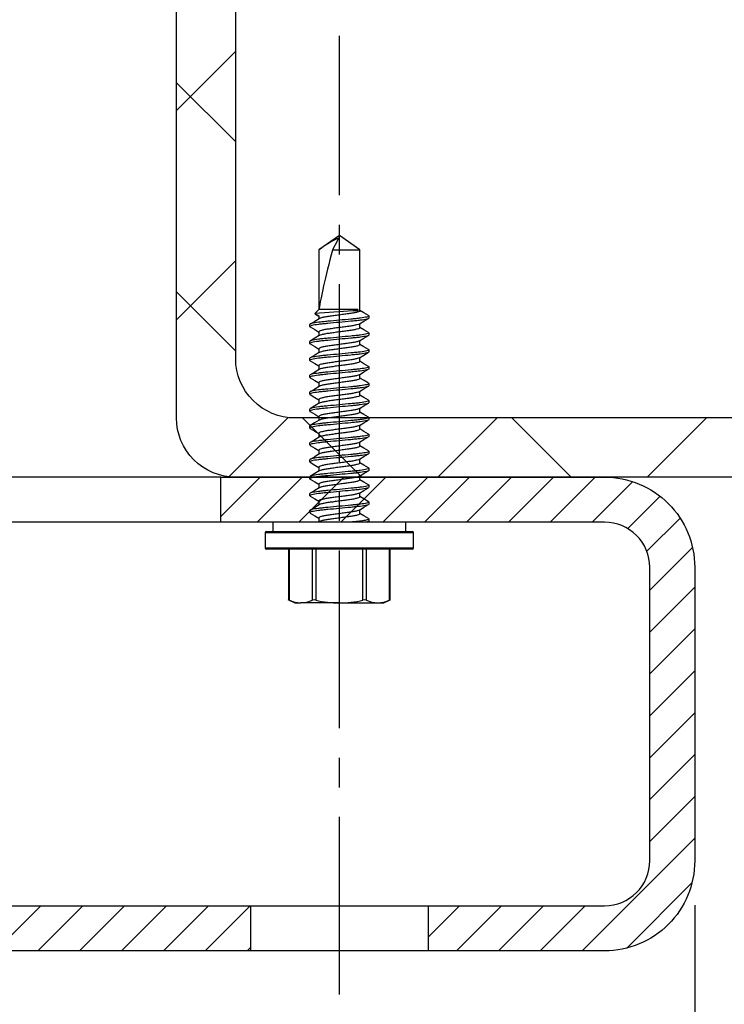
# Model space of a CAD drawing. Units: inches. Extents: x 979 to 1609, y 118 to 188.
# Drawn here: x 1151 to 1154, y 134 to 139 of the extents above; entities that cross this region are included whole.
import ezdxf

# ---------------------------------------------------------------- set-up
doc = ezdxf.new("R2010")
doc.units = ezdxf.units.IN
doc.header["$MEASUREMENT"] = 0
doc.linetypes.add('CENTER2', pattern=[1.125, 0.75, -0.125, 0.125, -0.125])
doc.layers.get('Defpoints').update_dxf_attribs({"color": 32})
for name, color, linetype in [('Fasteners', 5, 'Continuous'), ('H-Dims', 2, 'Continuous'), ('H-Sub-Framing', 4, 'Continuous'), ('panels', 6, 'Continuous')]:
    doc.layers.add(name, color=color, linetype=linetype)
doc.styles.add('Arch-4', font='stylu.ttf', dxfattribs={"width": 0.9, "height": 0.25})
doc.dimstyles.new('Arch-4', dxfattribs={"dimscale": 0, "dimtxt": 0.375, "dimasz": 0.375, "dimexe": 0.1875, "dimexo": 0.1875, "dimgap": 0.1875, "dimtad": 1, "dimdec": 4, "dimzin": 3, "dimdsep": 46, "dimlunit": 4, "dimtxsty": 'Arch-4', "dimcen": 0, "dimdle": 0.666667, "dimazin": 0, "dimtfac": 1, "dimtdec": 4, "dimtmove": 1, "dimatfit": 3, "dimfxl": 0, "dimtvp": 1, "dimfrac": 2, "dimtolj": 1, "dimtzin": 0, "dimlwd": -1, "dimlwe": -1, "dimarcsym": 0})

# ---------------------------------------------------------------- blocks, each defined once
blk = doc.blocks.new('SCREW1')
at = {"layer": 'Fasteners'}
for p, q in [((0, 1.551), (-0.0867, 1.4903)), ((0.0867, 1.4903), (0, 1.551)), ((-0.0867, 1.4903), (-0.0867, 1.2385)), ((-0.0867, 1.4903), (-0.0854, 1.4903)), ((-0.0854, 1.2432), (-0.0854, 1.4903)), ((-0.0291, 1.4903), (0.0867, 1.4903)), ((0.0867, 1.2293), (0.0867, 1.4903)), ((0.0867, 1.4479), (0.0867, 1.4651)), ((0.0867, 1.3765), (0.0867, 1.3936)), ((0.0867, 1.305), (0.0867, 1.3222)), ((0.0867, 1.2336), (0.0867, 1.2508)), ((-0.0867, 1.2385), (-0.1036, 1.2217)), ((-0.1036, 1.2217), (-0.0867, 1.2119)), ((-0.1011, 1.2196), (-0.0867, 1.2109)), ((0.0776, 1.2385), (-0.0867, 1.2385)), ((-0.0867, 1.2119), (-0.0867, 1.1991)), ((0.0776, 1.234), (0.0578, 1.234)), ((0.0776, 1.2385), (0.0776, 1.234)), ((0.125, 1.2115), (0.125, 1.2026)), ((-0.125, 1.1669), (-0.125, 1.1758)), ((0.0867, 1.1622), (0.0867, 1.1794)), ((-0.0867, 1.1448), (-0.0867, 1.1276)), ((0.125, 1.1401), (0.125, 1.1312)), ((-0.125, 1.0955), (-0.125, 1.1044)), ((0.0867, 1.0908), (0.0867, 1.1079)), ((-0.0867, 1.0734), (-0.0867, 1.0562)), ((0.125, 1.0687), (0.125, 1.0598)), ((-0.125, 1.024), (-0.125, 1.0329)), ((-0.0867, 1.0019), (-0.0867, 0.9848)), ((0.0867, 1.0193), (0.0867, 1.0365)), ((-0.125, 0.9526), (-0.125, 0.9615)), ((0.0867, 0.9479), (0.0867, 0.9651)), ((0.125, 0.9972), (0.125, 0.9883)), ((-0.0867, 0.9305), (-0.0867, 0.9133)), ((0.125, 0.9258), (0.125, 0.9169)), ((-0.125, 0.8812), (-0.125, 0.8901)), ((0.0867, 0.8765), (0.0867, 0.8936)), ((-0.0867, 0.8591), (-0.0867, 0.8419)), ((0.125, 0.8544), (0.125, 0.8455)), ((-0.125, 0.8097), (-0.125, 0.8186)), ((0.0867, 0.805), (0.0867, 0.8222)), ((-0.0867, 0.7876), (-0.0867, 0.7705)), ((0.0867, 0.7336), (0.0867, 0.7508)), ((0.125, 0.7829), (0.125, 0.774)), ((-0.125, 0.7383), (-0.125, 0.7472)), ((-0.0867, 0.7162), (-0.0867, 0.6991)), ((0.125, 0.7115), (0.125, 0.7026)), ((-0.125, 0.6669), (-0.125, 0.6758)), ((0.0867, 0.6622), (0.0867, 0.6793)), ((-0.0867, 0.6448), (-0.0867, 0.6276)), ((0.125, 0.6401), (0.125, 0.6312)), ((-0.125, 0.5955), (-0.125, 0.6044)), ((0.0867, 0.5907), (0.0867, 0.6079)), ((-0.0867, 0.5734), (-0.0867, 0.5562)), ((0.125, 0.5686), (0.125, 0.5597)), ((-0.125, 0.524), (-0.125, 0.5329)), ((-0.0867, 0.5019), (-0.0867, 0.4848)), ((0.0867, 0.5193), (0.0867, 0.5365)), ((-0.125, 0.4526), (-0.125, 0.4615)), ((0.0867, 0.4479), (0.0867, 0.4651)), ((0.125, 0.4972), (0.125, 0.4883)), ((-0.0867, 0.4305), (-0.0867, 0.4133)), ((0.125, 0.4258), (0.125, 0.4169)), ((-0.125, 0.3812), (-0.125, 0.3901)), ((0.0867, 0.3765), (0.0867, 0.3936)), ((-0.2812, 0.341), (-0.2812, 0.301)), ((0, 0.341), (-0.2812, 0.341)), ((-0.0846, 0.3432), (-0.0882, 0.3411)), ((-0.0867, 0.3591), (-0.0867, 0.3419)), ((0.2812, 0.341), (0, 0.341)), ((0.1184, 0.3408), (0.1233, 0.3437)), ((0.125, 0.3544), (0.125, 0.3455)), ((0.2812, 0.301), (0.2812, 0.341)), ((-0.3125, 0.296), (-0.3125, 0.2323)), ((0.3125, 0.296), (-0.3125, 0.296)), ((-0.3075, 0.301), (0.3075, 0.301)), ((0.3125, 0.2323), (0.3125, 0.296)), ((-0.3125, 0.2323), (0, 0.2323)), ((0, 0.2273), (-0.3075, 0.2273)), ((-0.2142, 0.2273), (-0.2142, 0.0124)), ((-0.2122, 0.2273), (-0.2122, 0.0116)), ((-0.1126, 0.0116), (-0.1126, 0.2273)), ((-0.0996, 0.2273), (-0.0996, 0.0116)), ((0, 0.2323), (0.3125, 0.2323)), ((0.3075, 0.2273), (0, 0.2273)), ((0.0996, 0.0116), (0.0996, 0.2273)), ((0.1126, 0.2273), (0.1126, 0.0116)), ((0.2122, 0.0116), (0.2122, 0.2273)), ((0.2142, 0.0124), (0.2142, 0.2273)), ((-0.2142, 0.0124), (-0.1875, 0)), ((-0.1875, 0), (-0.1624, 0)), ((0, 0), (-0.1624, 0)), ((0, 0), (0.1624, 0)), ((0.1624, 0), (0.1875, 0)), ((0.1875, 0), (0.2142, 0.0124))]:
    blk.add_line(p, q, dxfattribs=at)
at = {"layer": 'Fasteners', "flags": 128}
for points in [[(-0.003, 1.5403), (-0.008, 1.5307), (-0.0291, 1.4903)], [(-0.101, 1.2197), (-0.1024, 1.2201), (-0.1036, 1.2217)], [(0.0578, 1.234), (0.069, 1.2365), (0.0776, 1.2385)], [(0.1236, 1.2131), (0.1041, 1.2245), (0.0867, 1.2348)], [(-0.1237, 1.1653), (-0.1041, 1.1539), (-0.0867, 1.1436)], [(-0.0846, 1.2003), (-0.104, 1.1889), (-0.1236, 1.1774)], [(0.0847, 1.1781), (0.1041, 1.1896), (0.1237, 1.201)], [(-0.0847, 1.1288), (-0.1041, 1.1174), (-0.1237, 1.1059)], [(0.0847, 1.1067), (0.104, 1.1181), (0.1235, 1.1295)], [(0.1235, 1.1417), (0.1041, 1.1531), (0.0867, 1.1633)], [(-0.1236, 1.0939), (-0.104, 1.0824), (-0.0867, 1.0722)], [(0.1236, 1.0703), (0.104, 1.0817), (0.0867, 1.0919)], [(-0.0847, 1.0574), (-0.1041, 1.046), (-0.1236, 1.0346)], [(0.0847, 1.0353), (0.1041, 1.0467), (0.1236, 1.0582)], [(-0.1236, 1.0224), (-0.104, 1.011), (-0.0867, 1.0008)], [(0.1236, 0.9988), (0.104, 1.0103), (0.0867, 1.0205)], [(-0.0847, 0.986), (-0.104, 0.9746), (-0.1235, 0.9632)], [(0.0846, 0.9638), (0.1041, 0.9753), (0.1236, 0.9867)], [(-0.1237, 0.951), (-0.1041, 0.9396), (-0.0867, 0.9293)], [(0.0847, 0.8925), (0.1041, 0.9039), (0.1235, 0.9152)], [(0.1237, 0.9274), (0.1042, 0.9388), (0.0867, 0.9491)], [(-0.0846, 0.9146), (-0.1041, 0.9031), (-0.1236, 0.8917)], [(-0.1235, 0.8795), (-0.104, 0.8681), (-0.0867, 0.8579)], [(0.1236, 0.856), (0.104, 0.8674), (0.0867, 0.8776)], [(-0.0847, 0.8431), (-0.1041, 0.8317), (-0.1236, 0.8202)], [(0.0847, 0.821), (0.1041, 0.8325), (0.1236, 0.8439)], [(-0.1236, 0.8081), (-0.104, 0.7967), (-0.0867, 0.7865)], [(0.1234, 0.7846), (0.104, 0.796), (0.0867, 0.8062)], [(-0.0848, 0.7716), (-0.1042, 0.7602), (-0.1237, 0.7488)], [(0.0846, 0.7495), (0.104, 0.761), (0.1236, 0.7724)], [(-0.1237, 0.7368), (-0.1041, 0.7253), (-0.0867, 0.7151)], [(0.1236, 0.7131), (0.1041, 0.7245), (0.0867, 0.7348)], [(-0.0846, 0.7003), (-0.104, 0.6889), (-0.1235, 0.6774)], [(-0.1235, 0.6652), (-0.104, 0.6538), (-0.0867, 0.6436)], [(0.0848, 0.6782), (0.1041, 0.6896), (0.1236, 0.701)], [(-0.0846, 0.6289), (-0.104, 0.6174), (-0.1235, 0.606)], [(0.0847, 0.6067), (0.1041, 0.6182), (0.1236, 0.6296)], [(0.1236, 0.6417), (0.1041, 0.6531), (0.0867, 0.6633)], [(-0.1236, 0.5938), (-0.1041, 0.5824), (-0.0867, 0.5722)], [(0.1236, 0.5702), (0.1041, 0.5816), (0.0867, 0.5919)], [(-0.0847, 0.5574), (-0.1041, 0.5459), (-0.1237, 0.5345)], [(0.0846, 0.5352), (0.104, 0.5467), (0.1236, 0.5581)], [(-0.1237, 0.5225), (-0.1041, 0.511), (-0.0867, 0.5008)], [(0.1236, 0.4988), (0.104, 0.5103), (0.0867, 0.5205)], [(-0.0847, 0.4859), (-0.1041, 0.4745), (-0.1236, 0.4631)], [(0.0848, 0.4639), (0.1041, 0.4753), (0.1236, 0.4867)], [(-0.1234, 0.4509), (-0.104, 0.4395), (-0.0867, 0.4293)], [(0.1235, 0.4274), (0.104, 0.4389), (0.0867, 0.449)], [(-0.0848, 0.4145), (-0.1041, 0.4031), (-0.1236, 0.3917)], [(-0.1236, 0.3796), (-0.1041, 0.3681), (-0.0867, 0.3579)], [(0.0846, 0.3924), (0.1041, 0.4038), (0.1236, 0.4153)], [(0.1237, 0.3559), (0.1041, 0.3674), (0.0867, 0.3776)], [(-0.2122, 0.0116), (-0.2139, 0.0123), (-0.214, 0.0124)], [(-0.2122, 0.0116), (-0.1876, 0.0031), (-0.1624, 0)], [(-0.1624, 0), (-0.1372, 0.0031), (-0.1126, 0.0116)], [(0.1126, 0.0116), (0.1372, 0.0031), (0.1624, 0)], [(0.1624, 0), (0.1876, 0.0031), (0.2122, 0.0116)], [(0.214, 0.0124), (0.2141, 0.0124), (0.2129, 0.0119), (0.2122, 0.0116)]]:
    blk.add_lwpolyline(points, dxfattribs=at)
at = {"layer": 'Fasteners'}
for centre, radius, start, end in [((0.1342, 1.2213), 0.3473, 113.2632, 129.2248), ((-0.3075, 0.296), 0.005, 90, 180), ((0.3075, 0.296), 0.005, 0, 90), ((-0.3075, 0.2323), 0.005, 180, 270), ((0.3075, 0.2323), 0.005, 270, 0), ((-0.1061, -0.0098), 0.0223, 73.0975, 106.9025), ((0.0031, 0.4611), 0.4611, 257.1327, 269.6159), ((-0.0041, 0.4702), 0.4702, 270.5054, 282.7459), ((0.1061, -0.0128), 0.0252, 75.058, 104.942)]:
    blk.add_arc(centre, radius, start, end, dxfattribs=at)
at = {"layer": 'Fasteners', "color": 8}
blk.add_arc((1.6738, -20.8849), 22.1779, 94.17863, 94.59676, dxfattribs=at)
at = {"layer": 'Fasteners'}
blk.add_ellipse((0, 1.5411), major_axis=(0.0855, 0.3177), ratio=0.045825, start_param=1.743825, end_param=2.799095, dxfattribs=at)
at = {"layer": 'Fasteners', "color": 8}
for points, knots in [([(0.125, 1.2115), (0.125, 1.2102), (0.122, 1.2087), (0.1093, 1.2056), (0.0997, 1.2039), (0.0821, 1.2017), (0.0758, 1.2009), (0.0626, 1.1996), (0.0557, 1.199), (0.0334, 1.1968), (0.0167, 1.1953), (-0.0167, 1.1921), (-0.0334, 1.1905), (-0.0557, 1.1884), (-0.0626, 1.1877), (-0.0758, 1.1864), (-0.0821, 1.1856), (-0.0997, 1.1834), (-0.1093, 1.1817), (-0.122, 1.1786), (-0.125, 1.1771), (-0.125, 1.1758)], [0, 0, 0, 0, 0.125, 0.125, 0.25, 0.25, 0.3125, 0.3125, 0.375, 0.375, 0.5, 0.5, 0.625, 0.625, 0.6875, 0.6875, 0.75, 0.75, 0.875, 0.875, 1, 1, 1, 1]), ([(0.0867, 1.2336), (0.0862, 1.2327), (0.085, 1.2308), (0.0759, 1.2277), (0.062, 1.2245), (0.0438, 1.2217), (0.0228, 1.2189), (0, 1.2158), (-0.0228, 1.2126), (-0.0438, 1.2098), (-0.062, 1.207), (-0.0756, 1.2039), (-0.0831, 1.2016), (-0.0841, 1.2005), (-0.0843, 1.2003)], [0, 0, 0, 0, 0.088063, 0.179343, 0.270623, 0.358686, 0.446749, 0.538029, 0.629309, 0.717372, 0.805435, 0.896715, 0.987995, 1, 1, 1, 1]), ([(0.125, 1.2026), (0.125, 1.2013), (0.122, 1.1998), (0.1093, 1.1967), (0.0997, 1.195), (0.0821, 1.1928), (0.0758, 1.192), (0.0626, 1.1907), (0.0557, 1.1901), (0.0334, 1.1879), (0.0167, 1.1864), (-0.0167, 1.1832), (-0.0334, 1.1816), (-0.0557, 1.1795), (-0.0626, 1.1788), (-0.0758, 1.1775), (-0.0821, 1.1767), (-0.0997, 1.1745), (-0.1093, 1.1728), (-0.122, 1.1697), (-0.125, 1.1682), (-0.125, 1.1669)], [0, 0, 0, 0, 0.125, 0.125, 0.25, 0.25, 0.3125, 0.3125, 0.375, 0.375, 0.5, 0.5, 0.625, 0.625, 0.6875, 0.6875, 0.75, 0.75, 0.875, 0.875, 1, 1, 1, 1]), ([(0.0843, 1.1781), (0.0842, 1.178), (0.0832, 1.1769), (0.0756, 1.1746), (0.062, 1.1714), (0.0438, 1.1686), (0.0228, 1.1658), (0, 1.1627), (-0.0228, 1.1595), (-0.0438, 1.1567), (-0.062, 1.1539), (-0.0759, 1.1508), (-0.085, 1.1476), (-0.0862, 1.1457), (-0.0867, 1.1448)], [0, 0, 0, 0, 0.013439, 0.104586, 0.195734, 0.283669, 0.371604, 0.462752, 0.553899, 0.641834, 0.72977, 0.820917, 0.912065, 1, 1, 1, 1]), ([(0.125, 1.1401), (0.125, 1.1388), (0.122, 1.1373), (0.1093, 1.1341), (0.0997, 1.1325), (0.0821, 1.1302), (0.0758, 1.1295), (0.0626, 1.1282), (0.0557, 1.1275), (0.0334, 1.1254), (0.0167, 1.1238), (-0.0167, 1.1206), (-0.0334, 1.119), (-0.0557, 1.1169), (-0.0626, 1.1163), (-0.0758, 1.1149), (-0.0821, 1.1142), (-0.0997, 1.1119), (-0.1093, 1.1103), (-0.122, 1.1072), (-0.125, 1.1057), (-0.125, 1.1044)], [0, 0, 0, 0, 0.125, 0.125, 0.25, 0.25, 0.3125, 0.3125, 0.375, 0.375, 0.5, 0.5, 0.625, 0.625, 0.6875, 0.6875, 0.75, 0.75, 0.875, 0.875, 1, 1, 1, 1]), ([(0.125, 1.1312), (0.125, 1.1299), (0.122, 1.1284), (0.1093, 1.1252), (0.0997, 1.1236), (0.0821, 1.1213), (0.0758, 1.1206), (0.0626, 1.1193), (0.0557, 1.1186), (0.0334, 1.1165), (0.0167, 1.1149), (-0.0167, 1.1117), (-0.0334, 1.1101), (-0.0557, 1.108), (-0.0626, 1.1074), (-0.0758, 1.106), (-0.0821, 1.1053), (-0.0997, 1.103), (-0.1093, 1.1014), (-0.122, 1.0983), (-0.125, 1.0968), (-0.125, 1.0955)], [0, 0, 0, 0, 0.125, 0.125, 0.25, 0.25, 0.3125, 0.3125, 0.375, 0.375, 0.5, 0.5, 0.625, 0.625, 0.6875, 0.6875, 0.75, 0.75, 0.875, 0.875, 1, 1, 1, 1]), ([(0.0867, 1.1622), (0.0862, 1.1613), (0.085, 1.1594), (0.0759, 1.1562), (0.062, 1.1531), (0.0438, 1.1503), (0.0228, 1.1475), (0, 1.1443), (-0.0228, 1.1412), (-0.0438, 1.1384), (-0.062, 1.1356), (-0.0757, 1.1324), (-0.0832, 1.1301), (-0.0842, 1.129), (-0.0843, 1.1288)], [0, 0, 0, 0, 0.0878392, 0.1788871, 0.2699349, 0.3577741, 0.4456134, 0.5366612, 0.627709, 0.7155483, 0.8033875, 0.8944353, 0.9854832, 1, 1, 1, 1]), ([(0.0843, 1.1067), (0.0842, 1.1066), (0.0832, 1.1055), (0.0757, 1.1031), (0.062, 1.1), (0.0438, 1.0972), (0.0228, 1.0944), (0, 1.0912), (-0.0228, 1.0881), (-0.0438, 1.0853), (-0.062, 1.0825), (-0.0759, 1.0793), (-0.085, 1.0762), (-0.0862, 1.0743), (-0.0867, 1.0734)], [0, 0, 0, 0, 0.014166, 0.105247, 0.196327, 0.284197, 0.372068, 0.463148, 0.554228, 0.642099, 0.729969, 0.821049, 0.912129, 1, 1, 1, 1]), ([(0.0867, 1.0908), (0.0862, 1.0898), (0.085, 1.088), (0.0759, 1.0848), (0.062, 1.0817), (0.0438, 1.0789), (0.0228, 1.076), (0, 1.0729), (-0.0228, 1.0697), (-0.0438, 1.0669), (-0.062, 1.0641), (-0.0756, 1.061), (-0.0832, 1.0587), (-0.0842, 1.0576), (-0.0843, 1.0574)], [0, 0, 0, 0, 0.087928, 0.179069, 0.270209, 0.358137, 0.446066, 0.537206, 0.628346, 0.716275, 0.804203, 0.895343, 0.986483, 1, 1, 1, 1]), ([(0.125, 1.0687), (0.125, 1.0674), (0.122, 1.0659), (0.1093, 1.0627), (0.0997, 1.0611), (0.0821, 1.0588), (0.0758, 1.0581), (0.0626, 1.0567), (0.0557, 1.0561), (0.0334, 1.054), (0.0167, 1.0524), (-0.0167, 1.0492), (-0.0334, 1.0476), (-0.0557, 1.0455), (-0.0626, 1.0449), (-0.0758, 1.0435), (-0.0821, 1.0428), (-0.0997, 1.0405), (-0.1093, 1.0389), (-0.122, 1.0357), (-0.125, 1.0342), (-0.125, 1.0329)], [0, 0, 0, 0, 0.125, 0.125, 0.25, 0.25, 0.3125, 0.3125, 0.375, 0.375, 0.5, 0.5, 0.625, 0.625, 0.6875, 0.6875, 0.75, 0.75, 0.875, 0.875, 1, 1, 1, 1]), ([(0.125, 1.0598), (0.125, 1.0585), (0.122, 1.057), (0.1093, 1.0538), (0.0997, 1.0522), (0.0821, 1.0499), (0.0758, 1.0492), (0.0626, 1.0478), (0.0557, 1.0472), (0.0334, 1.0451), (0.0167, 1.0435), (-0.0167, 1.0403), (-0.0334, 1.0387), (-0.0557, 1.0366), (-0.0626, 1.036), (-0.0758, 1.0346), (-0.0821, 1.0339), (-0.0997, 1.0316), (-0.1093, 1.03), (-0.122, 1.0268), (-0.125, 1.0253), (-0.125, 1.024)], [0, 0, 0, 0, 0.125, 0.125, 0.25, 0.25, 0.3125, 0.3125, 0.375, 0.375, 0.5, 0.5, 0.625, 0.625, 0.6875, 0.6875, 0.75, 0.75, 0.875, 0.875, 1, 1, 1, 1]), ([(0.0843, 1.0353), (0.0842, 1.0351), (0.0832, 1.034), (0.0757, 1.0317), (0.062, 1.0286), (0.0438, 1.0257), (0.0228, 1.0229), (0, 1.0198), (-0.0228, 1.0166), (-0.0438, 1.0138), (-0.062, 1.011), (-0.0759, 1.0079), (-0.085, 1.0047), (-0.0862, 1.0029), (-0.0867, 1.0019)], [0, 0, 0, 0, 0.014141, 0.105223, 0.196306, 0.284179, 0.372051, 0.463134, 0.554217, 0.642089, 0.729962, 0.821045, 0.912127, 1, 1, 1, 1]), ([(0.0867, 1.0193), (0.0862, 1.0184), (0.085, 1.0165), (0.0759, 1.0134), (0.062, 1.0102), (0.0438, 1.0074), (0.0228, 1.0046), (0, 1.0015), (-0.0228, 0.9983), (-0.0438, 0.9955), (-0.062, 0.9927), (-0.0757, 0.9896), (-0.0832, 0.9872), (-0.0842, 0.9861), (-0.0843, 0.986)], [0, 0, 0, 0, 0.0878451, 0.178899, 0.2699529, 0.357798, 0.445643, 0.5366969, 0.6277508, 0.7155959, 0.803441, 0.8944949, 0.9855487, 1, 1, 1, 1]), ([(0.125, 0.9972), (0.125, 0.9959), (0.122, 0.9944), (0.1093, 0.9913), (0.0997, 0.9897), (0.0821, 0.9874), (0.0758, 0.9867), (0.0626, 0.9853), (0.0557, 0.9847), (0.0334, 0.9826), (0.0167, 0.981), (-0.0167, 0.9778), (-0.0334, 0.9762), (-0.0557, 0.9741), (-0.0626, 0.9734), (-0.0758, 0.9721), (-0.0821, 0.9714), (-0.0997, 0.9691), (-0.1093, 0.9674), (-0.122, 0.9643), (-0.125, 0.9628), (-0.125, 0.9615)], [0, 0, 0, 0, 0.125, 0.125, 0.25, 0.25, 0.3125, 0.3125, 0.375, 0.375, 0.5, 0.5, 0.625, 0.625, 0.6875, 0.6875, 0.75, 0.75, 0.875, 0.875, 1, 1, 1, 1]), ([(0.125, 0.9883), (0.125, 0.987), (0.122, 0.9855), (0.1093, 0.9824), (0.0997, 0.9808), (0.0821, 0.9785), (0.0758, 0.9778), (0.0626, 0.9764), (0.0557, 0.9758), (0.0334, 0.9737), (0.0167, 0.9721), (-0.0167, 0.9689), (-0.0334, 0.9673), (-0.0557, 0.9652), (-0.0626, 0.9645), (-0.0758, 0.9632), (-0.0821, 0.9625), (-0.0997, 0.9602), (-0.1093, 0.9585), (-0.122, 0.9554), (-0.125, 0.9539), (-0.125, 0.9526)], [0, 0, 0, 0, 0.125, 0.125, 0.25, 0.25, 0.3125, 0.3125, 0.375, 0.375, 0.5, 0.5, 0.625, 0.625, 0.6875, 0.6875, 0.75, 0.75, 0.875, 0.875, 1, 1, 1, 1]), ([(0.0843, 0.9638), (0.0842, 0.9637), (0.0832, 0.9626), (0.0756, 0.9603), (0.062, 0.9571), (0.0438, 0.9543), (0.0228, 0.9515), (0, 0.9484), (-0.0228, 0.9452), (-0.0438, 0.9424), (-0.062, 0.9396), (-0.0759, 0.9365), (-0.085, 0.9333), (-0.0862, 0.9314), (-0.0867, 0.9305)], [0, 0, 0, 0, 0.012834, 0.104037, 0.195241, 0.28323, 0.371219, 0.462422, 0.553626, 0.641615, 0.729604, 0.820807, 0.912011, 1, 1, 1, 1]), ([(0.125, 0.9258), (0.125, 0.9245), (0.122, 0.923), (0.1093, 0.9199), (0.0997, 0.9182), (0.0821, 0.916), (0.0758, 0.9152), (0.0626, 0.9139), (0.0557, 0.9132), (0.0334, 0.9111), (0.0167, 0.9095), (-0.0167, 0.9063), (-0.0334, 0.9048), (-0.0557, 0.9026), (-0.0626, 0.902), (-0.0758, 0.9006), (-0.0821, 0.8999), (-0.0997, 0.8977), (-0.1093, 0.896), (-0.122, 0.8929), (-0.125, 0.8914), (-0.125, 0.8901)], [0, 0, 0, 0, 0.125, 0.125, 0.25, 0.25, 0.3125, 0.3125, 0.375, 0.375, 0.5, 0.5, 0.625, 0.625, 0.6875, 0.6875, 0.75, 0.75, 0.875, 0.875, 1, 1, 1, 1]), ([(0.125, 0.9169), (0.125, 0.9156), (0.122, 0.9141), (0.1093, 0.911), (0.0997, 0.9093), (0.0821, 0.9071), (0.0758, 0.9063), (0.0626, 0.905), (0.0557, 0.9043), (0.0334, 0.9022), (0.0167, 0.9006), (-0.0167, 0.8974), (-0.0334, 0.8959), (-0.0557, 0.8937), (-0.0626, 0.8931), (-0.0758, 0.8917), (-0.0821, 0.891), (-0.0997, 0.8888), (-0.1093, 0.8871), (-0.122, 0.884), (-0.125, 0.8825), (-0.125, 0.8812)], [0, 0, 0, 0, 0.125, 0.125, 0.25, 0.25, 0.3125, 0.3125, 0.375, 0.375, 0.5, 0.5, 0.625, 0.625, 0.6875, 0.6875, 0.75, 0.75, 0.875, 0.875, 1, 1, 1, 1]), ([(0.0867, 0.9479), (0.0862, 0.947), (0.085, 0.9451), (0.0759, 0.9419), (0.062, 0.9388), (0.0438, 0.936), (0.0228, 0.9332), (0, 0.93), (-0.0228, 0.9269), (-0.0438, 0.9241), (-0.062, 0.9213), (-0.0756, 0.9181), (-0.0832, 0.9158), (-0.0842, 0.9147), (-0.0843, 0.9146)], [0, 0, 0, 0, 0.088023, 0.179261, 0.270499, 0.358522, 0.446545, 0.537783, 0.629021, 0.717043, 0.805066, 0.896304, 0.987542, 1, 1, 1, 1]), ([(0.0844, 0.8925), (0.0842, 0.8923), (0.0832, 0.8912), (0.0757, 0.8888), (0.062, 0.8857), (0.0438, 0.8829), (0.0228, 0.8801), (0, 0.8769), (-0.0228, 0.8738), (-0.0438, 0.871), (-0.062, 0.8682), (-0.0759, 0.865), (-0.085, 0.8619), (-0.0862, 0.86), (-0.0867, 0.8591)], [0, 0, 0, 0, 0.014843, 0.105861, 0.196878, 0.284689, 0.372499, 0.463516, 0.554534, 0.642344, 0.730154, 0.821172, 0.91219, 1, 1, 1, 1]), ([(0.0867, 0.8765), (0.0862, 0.8755), (0.085, 0.8737), (0.0759, 0.8705), (0.062, 0.8674), (0.0438, 0.8646), (0.0228, 0.8618), (0, 0.8586), (-0.0228, 0.8555), (-0.0438, 0.8527), (-0.062, 0.8498), (-0.0756, 0.8467), (-0.0832, 0.8444), (-0.0842, 0.8433), (-0.0843, 0.8431)], [0, 0, 0, 0, 0.0879229, 0.1790574, 0.270192, 0.3581149, 0.4460378, 0.5371723, 0.6283069, 0.7162298, 0.8041527, 0.8952872, 0.9864218, 1, 1, 1, 1]), ([(0.125, 0.8544), (0.125, 0.8531), (0.122, 0.8516), (0.1093, 0.8484), (0.0997, 0.8468), (0.0821, 0.8445), (0.0758, 0.8438), (0.0626, 0.8424), (0.0557, 0.8418), (0.0334, 0.8397), (0.0167, 0.8381), (-0.0167, 0.8349), (-0.0334, 0.8333), (-0.0557, 0.8312), (-0.0626, 0.8306), (-0.0758, 0.8292), (-0.0821, 0.8285), (-0.0997, 0.8262), (-0.1093, 0.8246), (-0.122, 0.8214), (-0.125, 0.8199), (-0.125, 0.8186)], [0, 0, 0, 0, 0.125, 0.125, 0.25, 0.25, 0.3125, 0.3125, 0.375, 0.375, 0.5, 0.5, 0.625, 0.625, 0.6875, 0.6875, 0.75, 0.75, 0.875, 0.875, 1, 1, 1, 1]), ([(0.125, 0.8455), (0.125, 0.8442), (0.122, 0.8427), (0.1093, 0.8395), (0.0997, 0.8379), (0.0821, 0.8356), (0.0758, 0.8349), (0.0626, 0.8335), (0.0557, 0.8329), (0.0334, 0.8308), (0.0167, 0.8292), (-0.0167, 0.826), (-0.0334, 0.8244), (-0.0557, 0.8223), (-0.0626, 0.8217), (-0.0758, 0.8203), (-0.0821, 0.8196), (-0.0997, 0.8173), (-0.1093, 0.8157), (-0.122, 0.8125), (-0.125, 0.811), (-0.125, 0.8097)], [0, 0, 0, 0, 0.125, 0.125, 0.25, 0.25, 0.3125, 0.3125, 0.375, 0.375, 0.5, 0.5, 0.625, 0.625, 0.6875, 0.6875, 0.75, 0.75, 0.875, 0.875, 1, 1, 1, 1]), ([(0.0843, 0.821), (0.0842, 0.8209), (0.0832, 0.8197), (0.0757, 0.8174), (0.062, 0.8143), (0.0438, 0.8115), (0.0228, 0.8087), (0, 0.8055), (-0.0228, 0.8024), (-0.0438, 0.7996), (-0.062, 0.7968), (-0.0759, 0.7936), (-0.085, 0.7905), (-0.0862, 0.7886), (-0.0867, 0.7876)], [0, 0, 0, 0, 0.014663, 0.105697, 0.196731, 0.284558, 0.372384, 0.463418, 0.554453, 0.642279, 0.730105, 0.821139, 0.912174, 1, 1, 1, 1]), ([(0.0867, 0.805), (0.0862, 0.8041), (0.085, 0.8022), (0.0759, 0.7991), (0.062, 0.7959), (0.0438, 0.7931), (0.0228, 0.7903), (0, 0.7872), (-0.0228, 0.784), (-0.0438, 0.7812), (-0.062, 0.7784), (-0.0757, 0.7753), (-0.0832, 0.7729), (-0.0842, 0.7718), (-0.0844, 0.7716)], [0, 0, 0, 0, 0.087776, 0.178757, 0.269739, 0.357515, 0.44529, 0.536272, 0.627254, 0.715029, 0.802805, 0.893787, 0.984768, 1, 1, 1, 1]), ([(0.125, 0.7829), (0.125, 0.7816), (0.122, 0.7801), (0.1093, 0.777), (0.0997, 0.7754), (0.0821, 0.7731), (0.0758, 0.7724), (0.0626, 0.771), (0.0557, 0.7704), (0.0334, 0.7683), (0.0167, 0.7667), (-0.0167, 0.7635), (-0.0334, 0.7619), (-0.0557, 0.7598), (-0.0626, 0.7591), (-0.0758, 0.7578), (-0.0821, 0.7571), (-0.0997, 0.7548), (-0.1093, 0.7532), (-0.122, 0.75), (-0.125, 0.7485), (-0.125, 0.7472)], [0, 0, 0, 0, 0.125, 0.125, 0.25, 0.25, 0.3125, 0.3125, 0.375, 0.375, 0.5, 0.5, 0.625, 0.625, 0.6875, 0.6875, 0.75, 0.75, 0.875, 0.875, 1, 1, 1, 1]), ([(0.125, 0.774), (0.125, 0.7727), (0.122, 0.7712), (0.1093, 0.7681), (0.0997, 0.7665), (0.0821, 0.7642), (0.0758, 0.7635), (0.0626, 0.7621), (0.0557, 0.7615), (0.0334, 0.7594), (0.0167, 0.7578), (-0.0167, 0.7546), (-0.0334, 0.753), (-0.0557, 0.7509), (-0.0626, 0.7502), (-0.0758, 0.7489), (-0.0821, 0.7482), (-0.0997, 0.7459), (-0.1093, 0.7443), (-0.122, 0.7411), (-0.125, 0.7396), (-0.125, 0.7383)], [0, 0, 0, 0, 0.125, 0.125, 0.25, 0.25, 0.3125, 0.3125, 0.375, 0.375, 0.5, 0.5, 0.625, 0.625, 0.6875, 0.6875, 0.75, 0.75, 0.875, 0.875, 1, 1, 1, 1]), ([(0.0843, 0.7495), (0.0841, 0.7494), (0.0831, 0.7483), (0.0756, 0.746), (0.062, 0.7428), (0.0438, 0.74), (0.0228, 0.7372), (0, 0.7341), (-0.0228, 0.7309), (-0.0438, 0.7281), (-0.062, 0.7253), (-0.0759, 0.7222), (-0.085, 0.719), (-0.0862, 0.7171), (-0.0867, 0.7162)], [0, 0, 0, 0, 0.012319, 0.10357, 0.194821, 0.282856, 0.370891, 0.462142, 0.553393, 0.641428, 0.729463, 0.820714, 0.911965, 1, 1, 1, 1]), ([(0.125, 0.7115), (0.125, 0.7102), (0.122, 0.7087), (0.1093, 0.7056), (0.0997, 0.7039), (0.0821, 0.7017), (0.0758, 0.7009), (0.0626, 0.6996), (0.0557, 0.699), (0.0334, 0.6968), (0.0167, 0.6952), (-0.0167, 0.6921), (-0.0334, 0.6905), (-0.0557, 0.6883), (-0.0626, 0.6877), (-0.0758, 0.6864), (-0.0821, 0.6856), (-0.0997, 0.6834), (-0.1093, 0.6817), (-0.122, 0.6786), (-0.125, 0.6771), (-0.125, 0.6758)], [0, 0, 0, 0, 0.125, 0.125, 0.25, 0.25, 0.3125, 0.3125, 0.375, 0.375, 0.5, 0.5, 0.625, 0.625, 0.6875, 0.6875, 0.75, 0.75, 0.875, 0.875, 1, 1, 1, 1]), ([(0.0867, 0.7336), (0.0862, 0.7327), (0.085, 0.7308), (0.0759, 0.7277), (0.062, 0.7245), (0.0438, 0.7217), (0.0228, 0.7189), (0, 0.7157), (-0.0228, 0.7126), (-0.0438, 0.7098), (-0.062, 0.707), (-0.0756, 0.7039), (-0.0832, 0.7015), (-0.0842, 0.7004), (-0.0843, 0.7003)], [0, 0, 0, 0, 0.088011, 0.179237, 0.270463, 0.358474, 0.446485, 0.537711, 0.628936, 0.716947, 0.804958, 0.896184, 0.98741, 1, 1, 1, 1]), ([(0.125, 0.7026), (0.125, 0.7013), (0.122, 0.6998), (0.1093, 0.6967), (0.0997, 0.695), (0.0821, 0.6928), (0.0758, 0.692), (0.0626, 0.6907), (0.0557, 0.6901), (0.0334, 0.6879), (0.0167, 0.6863), (-0.0167, 0.6832), (-0.0334, 0.6816), (-0.0557, 0.6794), (-0.0626, 0.6788), (-0.0758, 0.6775), (-0.0821, 0.6767), (-0.0997, 0.6745), (-0.1093, 0.6728), (-0.122, 0.6697), (-0.125, 0.6682), (-0.125, 0.6669)], [0, 0, 0, 0, 0.125, 0.125, 0.25, 0.25, 0.3125, 0.3125, 0.375, 0.375, 0.5, 0.5, 0.625, 0.625, 0.6875, 0.6875, 0.75, 0.75, 0.875, 0.875, 1, 1, 1, 1]), ([(0.0844, 0.6782), (0.0842, 0.678), (0.0832, 0.6769), (0.0757, 0.6745), (0.062, 0.6714), (0.0438, 0.6686), (0.0228, 0.6658), (0, 0.6626), (-0.0228, 0.6595), (-0.0438, 0.6567), (-0.062, 0.6539), (-0.0759, 0.6507), (-0.085, 0.6476), (-0.0862, 0.6457), (-0.0867, 0.6448)], [0, 0, 0, 0, 0.0151961, 0.1061811, 0.1971662, 0.2849449, 0.3727236, 0.4637087, 0.5546938, 0.6424724, 0.7302512, 0.8212362, 0.9122213, 1, 1, 1, 1]), ([(0.125, 0.6401), (0.125, 0.6388), (0.122, 0.6373), (0.1093, 0.6341), (0.0997, 0.6325), (0.0821, 0.6302), (0.0758, 0.6295), (0.0626, 0.6282), (0.0557, 0.6275), (0.0334, 0.6254), (0.0167, 0.6238), (-0.0167, 0.6206), (-0.0334, 0.619), (-0.0557, 0.6169), (-0.0626, 0.6163), (-0.0758, 0.6149), (-0.0821, 0.6142), (-0.0997, 0.6119), (-0.1093, 0.6103), (-0.122, 0.6072), (-0.125, 0.6056), (-0.125, 0.6044)], [0, 0, 0, 0, 0.125, 0.125, 0.25, 0.25, 0.3125, 0.3125, 0.375, 0.375, 0.5, 0.5, 0.625, 0.625, 0.6875, 0.6875, 0.75, 0.75, 0.875, 0.875, 1, 1, 1, 1]), ([(0.125, 0.6312), (0.125, 0.6299), (0.122, 0.6284), (0.1093, 0.6252), (0.0997, 0.6236), (0.0821, 0.6213), (0.0758, 0.6206), (0.0626, 0.6193), (0.0557, 0.6186), (0.0334, 0.6165), (0.0167, 0.6149), (-0.0167, 0.6117), (-0.0334, 0.6101), (-0.0557, 0.608), (-0.0626, 0.6074), (-0.0758, 0.606), (-0.0821, 0.6053), (-0.0997, 0.603), (-0.1093, 0.6014), (-0.122, 0.5983), (-0.125, 0.5967), (-0.125, 0.5955)], [0, 0, 0, 0, 0.125, 0.125, 0.25, 0.25, 0.3125, 0.3125, 0.375, 0.375, 0.5, 0.5, 0.625, 0.625, 0.6875, 0.6875, 0.75, 0.75, 0.875, 0.875, 1, 1, 1, 1]), ([(0.0867, 0.6622), (0.0862, 0.6613), (0.085, 0.6594), (0.0759, 0.6562), (0.062, 0.6531), (0.0438, 0.6503), (0.0228, 0.6475), (0, 0.6443), (-0.0228, 0.6412), (-0.0438, 0.6384), (-0.062, 0.6356), (-0.0756, 0.6324), (-0.0832, 0.6301), (-0.0842, 0.629), (-0.0843, 0.6289)], [0, 0, 0, 0, 0.0879761, 0.1791657, 0.2703553, 0.3583314, 0.4463075, 0.5374971, 0.6286867, 0.7166628, 0.8046389, 0.8958285, 0.9870181, 1, 1, 1, 1]), ([(0.0843, 0.6067), (0.0842, 0.6066), (0.0832, 0.6054), (0.0757, 0.6031), (0.062, 0.6), (0.0438, 0.5972), (0.0228, 0.5944), (0, 0.5912), (-0.0228, 0.5881), (-0.0438, 0.5853), (-0.062, 0.5825), (-0.0759, 0.5793), (-0.085, 0.5762), (-0.0862, 0.5743), (-0.0867, 0.5734)], [0, 0, 0, 0, 0.013968, 0.105067, 0.196165, 0.284053, 0.371941, 0.46304, 0.554138, 0.642027, 0.729915, 0.821013, 0.912112, 1, 1, 1, 1]), ([(0.0867, 0.5907), (0.0862, 0.5898), (0.085, 0.5879), (0.0759, 0.5848), (0.062, 0.5816), (0.0438, 0.5788), (0.0228, 0.576), (0, 0.5729), (-0.0228, 0.5697), (-0.0438, 0.5669), (-0.062, 0.5641), (-0.0756, 0.561), (-0.0832, 0.5587), (-0.0842, 0.5576), (-0.0843, 0.5574)], [0, 0, 0, 0, 0.087932, 0.179076, 0.27022, 0.358152, 0.446084, 0.537228, 0.628371, 0.716303, 0.804235, 0.895379, 0.986523, 1, 1, 1, 1]), ([(0.125, 0.5686), (0.125, 0.5674), (0.122, 0.5659), (0.1093, 0.5627), (0.0997, 0.5611), (0.0821, 0.5588), (0.0758, 0.5581), (0.0626, 0.5567), (0.0557, 0.5561), (0.0334, 0.554), (0.0167, 0.5524), (-0.0167, 0.5492), (-0.0334, 0.5476), (-0.0557, 0.5455), (-0.0626, 0.5449), (-0.0758, 0.5435), (-0.0821, 0.5428), (-0.0997, 0.5405), (-0.1093, 0.5389), (-0.122, 0.5357), (-0.125, 0.5342), (-0.125, 0.5329)], [0, 0, 0, 0, 0.125, 0.125, 0.25, 0.25, 0.3125, 0.3125, 0.375, 0.375, 0.5, 0.5, 0.625, 0.625, 0.6875, 0.6875, 0.75, 0.75, 0.875, 0.875, 1, 1, 1, 1]), ([(0.125, 0.5597), (0.125, 0.5585), (0.122, 0.557), (0.1093, 0.5538), (0.0997, 0.5522), (0.0821, 0.5499), (0.0758, 0.5492), (0.0626, 0.5478), (0.0557, 0.5472), (0.0334, 0.5451), (0.0167, 0.5435), (-0.0167, 0.5403), (-0.0334, 0.5387), (-0.0557, 0.5366), (-0.0626, 0.536), (-0.0758, 0.5346), (-0.0821, 0.5339), (-0.0997, 0.5316), (-0.1093, 0.53), (-0.122, 0.5268), (-0.125, 0.5253), (-0.125, 0.524)], [0, 0, 0, 0, 0.125, 0.125, 0.25, 0.25, 0.3125, 0.3125, 0.375, 0.375, 0.5, 0.5, 0.625, 0.625, 0.6875, 0.6875, 0.75, 0.75, 0.875, 0.875, 1, 1, 1, 1]), ([(0.0843, 0.5352), (0.0841, 0.5351), (0.0831, 0.534), (0.0756, 0.5317), (0.062, 0.5285), (0.0438, 0.5257), (0.0228, 0.5229), (0, 0.5198), (-0.0228, 0.5166), (-0.0438, 0.5138), (-0.062, 0.511), (-0.0759, 0.5079), (-0.085, 0.5047), (-0.0862, 0.5029), (-0.0867, 0.5019)], [0, 0, 0, 0, 0.011972, 0.103255, 0.194538, 0.282604, 0.37067, 0.461953, 0.553236, 0.641302, 0.729368, 0.820651, 0.911934, 1, 1, 1, 1]), ([(0.0867, 0.5193), (0.0862, 0.5184), (0.085, 0.5165), (0.0759, 0.5134), (0.062, 0.5102), (0.0438, 0.5074), (0.0228, 0.5046), (0, 0.5015), (-0.0228, 0.4983), (-0.0438, 0.4955), (-0.062, 0.4927), (-0.0757, 0.4896), (-0.0832, 0.4872), (-0.0842, 0.4861), (-0.0843, 0.486)], [0, 0, 0, 0, 0.087843, 0.178895, 0.269946, 0.357789, 0.445632, 0.536684, 0.627735, 0.715578, 0.803421, 0.894473, 0.985524, 1, 1, 1, 1]), ([(0.125, 0.4972), (0.125, 0.4959), (0.122, 0.4944), (0.1093, 0.4913), (0.0997, 0.4896), (0.0821, 0.4874), (0.0758, 0.4866), (0.0626, 0.4853), (0.0557, 0.4847), (0.0334, 0.4825), (0.0167, 0.481), (-0.0167, 0.4778), (-0.0334, 0.4762), (-0.0557, 0.4741), (-0.0626, 0.4734), (-0.0758, 0.4721), (-0.0821, 0.4713), (-0.0997, 0.4691), (-0.1093, 0.4674), (-0.122, 0.4643), (-0.125, 0.4628), (-0.125, 0.4615)], [0, 0, 0, 0, 0.125, 0.125, 0.25, 0.25, 0.3125, 0.3125, 0.375, 0.375, 0.5, 0.5, 0.625, 0.625, 0.6875, 0.6875, 0.75, 0.75, 0.875, 0.875, 1, 1, 1, 1]), ([(0.125, 0.4883), (0.125, 0.487), (0.122, 0.4855), (0.1093, 0.4824), (0.0997, 0.4807), (0.0821, 0.4785), (0.0758, 0.4777), (0.0626, 0.4764), (0.0557, 0.4758), (0.0334, 0.4736), (0.0167, 0.4721), (-0.0167, 0.4689), (-0.0334, 0.4673), (-0.0557, 0.4652), (-0.0626, 0.4645), (-0.0758, 0.4632), (-0.0821, 0.4624), (-0.0997, 0.4602), (-0.1093, 0.4585), (-0.122, 0.4554), (-0.125, 0.4539), (-0.125, 0.4526)], [0, 0, 0, 0, 0.125, 0.125, 0.25, 0.25, 0.3125, 0.3125, 0.375, 0.375, 0.5, 0.5, 0.625, 0.625, 0.6875, 0.6875, 0.75, 0.75, 0.875, 0.875, 1, 1, 1, 1]), ([(0.0844, 0.4639), (0.0842, 0.4637), (0.0832, 0.4626), (0.0757, 0.4603), (0.062, 0.4571), (0.0438, 0.4543), (0.0228, 0.4515), (0, 0.4484), (-0.0228, 0.4452), (-0.0438, 0.4424), (-0.062, 0.4396), (-0.0759, 0.4365), (-0.085, 0.4333), (-0.0862, 0.4314), (-0.0867, 0.4305)], [0, 0, 0, 0, 0.01525, 0.10623, 0.19721, 0.284984, 0.372758, 0.463738, 0.554718, 0.642492, 0.730266, 0.821246, 0.912226, 1, 1, 1, 1]), ([(0.125, 0.4258), (0.125, 0.4245), (0.122, 0.423), (0.1093, 0.4198), (0.0997, 0.4182), (0.0821, 0.4159), (0.0758, 0.4152), (0.0626, 0.4139), (0.0557, 0.4132), (0.0334, 0.4111), (0.0167, 0.4095), (-0.0167, 0.4063), (-0.0334, 0.4047), (-0.0557, 0.4026), (-0.0626, 0.402), (-0.0758, 0.4006), (-0.0821, 0.3999), (-0.0997, 0.3976), (-0.1093, 0.396), (-0.122, 0.3929), (-0.125, 0.3914), (-0.125, 0.3901)], [0, 0, 0, 0, 0.125, 0.125, 0.25, 0.25, 0.3125, 0.3125, 0.375, 0.375, 0.5, 0.5, 0.625, 0.625, 0.6875, 0.6875, 0.75, 0.75, 0.875, 0.875, 1, 1, 1, 1]), ([(0.125, 0.4169), (0.125, 0.4156), (0.122, 0.4141), (0.1093, 0.4109), (0.0997, 0.4093), (0.0821, 0.407), (0.0758, 0.4063), (0.0626, 0.405), (0.0557, 0.4043), (0.0334, 0.4022), (0.0167, 0.4006), (-0.0167, 0.3974), (-0.0334, 0.3958), (-0.0557, 0.3937), (-0.0626, 0.3931), (-0.0758, 0.3917), (-0.0821, 0.391), (-0.0997, 0.3887), (-0.1093, 0.3871), (-0.122, 0.384), (-0.125, 0.3825), (-0.125, 0.3812)], [0, 0, 0, 0, 0.125, 0.125, 0.25, 0.25, 0.3125, 0.3125, 0.375, 0.375, 0.5, 0.5, 0.625, 0.625, 0.6875, 0.6875, 0.75, 0.75, 0.875, 0.875, 1, 1, 1, 1]), ([(0.0867, 0.4479), (0.0862, 0.447), (0.085, 0.4451), (0.0759, 0.4419), (0.062, 0.4388), (0.0438, 0.436), (0.0228, 0.4332), (0, 0.43), (-0.0228, 0.4269), (-0.0438, 0.4241), (-0.062, 0.4213), (-0.0757, 0.4181), (-0.0832, 0.4158), (-0.0842, 0.4147), (-0.0844, 0.4145)], [0, 0, 0, 0, 0.087771, 0.178748, 0.269726, 0.357497, 0.445268, 0.536245, 0.627222, 0.714993, 0.802764, 0.893742, 0.984719, 1, 1, 1, 1]), ([(0.0843, 0.3924), (0.0842, 0.3922), (0.0832, 0.3911), (0.0756, 0.3888), (0.062, 0.3857), (0.0438, 0.3829), (0.0228, 0.3801), (0, 0.3769), (-0.0228, 0.3738), (-0.0438, 0.371), (-0.062, 0.3682), (-0.0759, 0.365), (-0.085, 0.3619), (-0.0862, 0.36), (-0.0867, 0.3591)], [0, 0, 0, 0, 0.012774, 0.103983, 0.195192, 0.283186, 0.371181, 0.46239, 0.553599, 0.641593, 0.729588, 0.820797, 0.912005, 1, 1, 1, 1]), ([(0.0867, 0.3765), (0.0862, 0.3755), (0.085, 0.3737), (0.0759, 0.3705), (0.062, 0.3674), (0.0438, 0.3645), (0.0228, 0.3617), (0, 0.3586), (-0.0228, 0.3554), (-0.0438, 0.3526), (-0.0618, 0.3499), (-0.0753, 0.3468), (-0.0828, 0.3445), (-0.0839, 0.3434), (-0.0841, 0.3432)], [0, 0, 0, 0, 0.08806, 0.179336, 0.270612, 0.358672, 0.446731, 0.538007, 0.629284, 0.717343, 0.805403, 0.89364, 0.981981, 1, 1, 1, 1]), ([(0.125, 0.3544), (0.125, 0.3534), (0.1233, 0.3523), (0.1161, 0.35), (0.1106, 0.3488), (0.0964, 0.3464), (0.0878, 0.3452), (0.0687, 0.343), (0.0586, 0.3421), (0.0473, 0.341)], [0, 0, 0, 0, 0.25, 0.25, 0.5, 0.5, 0.75, 0.75, 1, 1, 1, 1])]:
    blk.add_open_spline(points, degree=3, knots=knots, dxfattribs=at)
at = {"layer": 'Fasteners'}
for points, degree in [([(0.1232, 1.2131), (0.125, 1.2115)], 1), ([(-0.125, 1.1669), (-0.1232, 1.1653)], 1), ([(0.1232, 1.1417), (0.125, 1.1401)], 1), ([(-0.125, 1.0955), (-0.1232, 1.0938)], 1), ([(0.1232, 1.0703), (0.125, 1.0687)], 1), ([(-0.125, 1.024), (-0.1232, 1.0224)], 1), ([(0.1232, 0.9989), (0.125, 0.9972)], 1), ([(-0.125, 0.9526), (-0.1233, 0.951)], 1), ([(0.1233, 0.9274), (0.125, 0.9258)], 1), ([(-0.125, 0.8812), (-0.1232, 0.8795)], 1), ([(0.1232, 0.856), (0.125, 0.8544)], 1), ([(-0.125, 0.8097), (-0.1232, 0.8081)], 1), ([(0.1231, 0.7846), (0.125, 0.7829)], 1), ([(-0.125, 0.7383), (-0.1233, 0.7367)], 1), ([(0.1232, 0.7131), (0.125, 0.7115)], 1), ([(-0.125, 0.6669), (-0.1232, 0.6652)], 1), ([(0.1232, 0.6417), (0.125, 0.6401)], 1), ([(-0.125, 0.5955), (-0.1232, 0.5938)], 1), ([(0.1232, 0.5703), (0.125, 0.5686)], 1), ([(-0.125, 0.524), (-0.1232, 0.5224)], 1), ([(0.1232, 0.4989), (0.125, 0.4972)], 1), ([(-0.125, 0.4526), (-0.1231, 0.4509)], 1), ([(0.1232, 0.4274), (0.125, 0.4258)], 1), ([(-0.125, 0.3812), (-0.1232, 0.3795)], 1), ([(0.125, 0.3455), (0.125, 0.3441), (0.1218, 0.3426), (0.1153, 0.341)], 3), ([(0.1233, 0.3559), (0.125, 0.3544)], 1)]:
    blk.add_open_spline(points, degree=degree, dxfattribs=at)
blk = doc.blocks.new('STD TUBE')
h = blk.add_hatch()
h.set_pattern_fill('ANSI38', color=8, scale=5)
edge = h.paths.add_edge_path()
edge.add_line((-2.125, 3), (2.125, 3))
edge.add_arc((2.125, 2.75), 0.25, 0, 90, ccw=False)
edge.add_line((2.375, 2.75), (2.375, -2.75))
edge.add_arc((2.125, -2.75), 0.25, -90, 0, ccw=False)
edge.add_line((2.125, -3), (-2.125, -3))
edge.add_arc((-2.125, -2.75), 0.25, 180, 270, ccw=False)
edge.add_line((-2.375, -2.75), (-2.375, 2.75))
edge.add_arc((-2.125, 2.75), 0.25, 90, 180, ccw=False)
edge = h.paths.add_edge_path(flags=16)
edge.add_line((-1.875, 2.75), (1.875, 2.75))
edge.add_arc((1.875, 2.5), 0.25, 0, 90, ccw=False)
edge.add_line((2.125, 2.5), (2.125, -2.5))
edge.add_arc((1.875, -2.5), 0.25, -90, 0, ccw=False)
edge.add_line((1.875, -2.75), (-1.875, -2.75))
edge.add_arc((-1.875, -2.5), 0.25, 180, 270, ccw=False)
edge.add_line((-2.125, -2.5), (-2.125, 2.5))
edge.add_arc((-1.875, 2.5), 0.25, 90, 180, ccw=False)
at = {"color": 0}
for points in [[(-2.125, 3), (2.125, 3, -0.414214), (2.375, 2.75), (2.375, -2.75, -0.414214), (2.125, -3), (-2.125, -3, -0.414214), (-2.375, -2.75), (-2.375, 2.75, -0.414214)], [(-1.875, 2.75), (1.875, 2.75, -0.414214), (2.125, 2.5), (2.125, -2.5, -0.414214), (1.875, -2.75), (-1.875, -2.75, -0.414214), (-2.125, -2.5), (-2.125, 2.5, -0.414214)]]:
    blk.add_lwpolyline(points, format="xyb", close=True, dxfattribs=at)
blk = doc.blocks.new('*D60')
at = {"layer": 'Defpoints', "color": 0, "transparency": 16777216}
for p in [(1154.2716, 135.1012), (1150.1009, 134.7212), (1150.1009, 130.1212)]:
    blk.add_point(p, dxfattribs=at)
at = {"layer": 'H-Dims', "color": 0, "transparency": 16777216}
for p, q in [((1154.2716, 134.9137), (1154.2716, 129.9337)), ((1153.8966, 130.1212), (1150.4759, 130.1212))]:
    blk.add_line(p, q, dxfattribs=at)
for points in [[(1150.4759, 130.1837), (1150.4759, 130.0587), (1150.1009, 130.1212)], [(1153.8966, 130.1837), (1153.8966, 130.0587), (1154.2716, 130.1212)]]:
    blk.add_solid(points, dxfattribs=at)
at = {"layer": 'H-Dims', "color": 0, "transparency": 16777216, "insert": (1152.1863, 130.4376), "char_height": 0.25, "attachment_point": 5, "style": 'Arch-4', "bg_fill": 3, "box_fill_scale": 1.25, "bg_fill_color": 256, "bg_fill_true_color": 13158600, "bg_fill_transparency": 0}
blk.add_mtext('\\A1;PANEL WIDTH', dxfattribs=at)
blk = doc.blocks.new('*D61')
at = {"layer": 'Defpoints', "color": 0, "transparency": 16777216}
for p in [(1154.2716, 135.1012), (1154.5216, 135.1012), (1154.5216, 131.1047)]:
    blk.add_point(p, dxfattribs=at)
at = {"layer": 'H-Dims', "color": 0, "transparency": 16777216}
for p, q in [((1154.2716, 134.9137), (1154.2716, 130.9172)), ((1154.5216, 134.9137), (1154.5216, 130.9172)), ((1153.8966, 131.1047), (1153.5216, 131.1047)), ((1154.2716, 131.1047), (1154.5216, 131.1047)), ((1154.8966, 131.1047), (1155.2716, 131.1047))]:
    blk.add_line(p, q, dxfattribs=at)
for points in [[(1153.8966, 131.1672), (1153.8966, 131.0422), (1154.2716, 131.1047)], [(1154.8966, 131.1672), (1154.8966, 131.0422), (1154.5216, 131.1047)]]:
    blk.add_solid(points, dxfattribs=at)
at = {"layer": 'H-Dims', "color": 0, "transparency": 16777216, "insert": (1152.5017, 131.1205), "char_height": 0.25, "attachment_point": 5, "style": 'Arch-4', "bg_fill": 3, "box_fill_scale": 1.25, "bg_fill_color": 256, "bg_fill_true_color": 13158600, "bg_fill_transparency": 0}
blk.add_mtext('\\A1;1/4" TYP GAP', dxfattribs=at)

msp = doc.modelspace()

# ---------------------------------------------------------------- hatches: boundary and pattern name
at = {"layer": 'panels'}
h = msp.add_hatch(dxfattribs=at)
h.set_pattern_fill('ANSI31', color=8)
h.set_pattern_definition([(45, (0.55455, 44.26085), (-0.088388348, 0.088388348), [])])
h.paths.add_polyline_path([(1152.77159, 136.72125), (1152.27159, 136.72125), (1152.27159, 136.53125), (1152.77159, 136.53125)])
h.paths.add_polyline_path([(1153.89159, 136.72125), (1152.77159, 136.72125), (1152.77159, 136.53125), (1153.89159, 136.53125, -0.4142136), (1154.08159, 136.34125), (1154.08159, 135.10125, -0.4142136), (1153.89159, 134.91125), (1153.64659, 134.91125), (1153.14659, 134.91125), (1153.14659, 134.72125), (1153.64659, 134.72125), (1153.89159, 134.72125, 0.4142136), (1154.27159, 135.10125), (1154.27159, 136.34125, 0.4142136)])
h.paths.add_polyline_path([(1152.39659, 134.91125), (1150.14607, 134.91125), (1150.10092, 134.72125), (1152.39659, 134.72125)])

# ---------------------------------------------------------------- linework, layer by layer
at = {"color": 8, "linetype": 'CENTER2'}
msp.add_line((1152.77159, 134.5364), (1152.77159, 138.58479), dxfattribs=at)
at = {"color": 3}
for p, q in [((1152.27159, 136.72125), (1150.59122, 136.72125)), ((1152.27159, 136.53125), (1150.54665, 136.53125))]:
    msp.add_line(p, q, dxfattribs=at)
at = {"layer": 'panels'}
for p, q in [((1152.39659, 134.91125), (1152.39659, 134.72125)), ((1153.14659, 134.91125), (1153.14659, 134.72125))]:
    msp.add_line(p, q, dxfattribs=at)
msp.add_lwpolyline([(1150.14607, 134.91125), (1152.89659, 134.91125), (1153.64659, 134.91125), (1153.89159, 134.91125, 0.4142136), (1154.08159, 135.10125), (1154.08159, 136.34125, 0.4142136), (1153.89159, 136.53125), (1152.27159, 136.53125), (1152.27159, 136.72125), (1153.89159, 136.72125, -0.4142136), (1154.27159, 136.34125), (1154.27159, 135.10125, -0.4142136), (1153.89159, 134.72125), (1153.64659, 134.72125), (1152.89659, 134.72125), (1150.10092, 134.72125)], format="xyb", dxfattribs=at)

# ---------------------------------------------------------------- block references
msp.add_blockref('SCREW1', (1152.77159, 136.19025))
at = {"layer": 'H-Sub-Framing'}
msp.add_blockref('STD TUBE', (1154.45909, 139.72125), dxfattribs=at)

# ---------------------------------------------------------------- next in the draw order: dimensions: what is measured, and where the dimension line sits
at = {"layer": 'H-Dims'}
dim = msp.add_linear_dim(base=(1150.10092, 130.12121), p1=(1154.27159, 135.10125), p2=(1150.10092, 134.72125), text='PANEL WIDTH', dimstyle='Arch-4', override={"dimscale": 1, "dimse2": 1}, dxfattribs=at)
dim.commit()
dim.dimension.update_dxf_attribs({"geometry": '*D60', "text_midpoint": (1152.18625, 130.43764)})

# ---------------------------------------------------------------- next in the draw order: dimensions: what is measured, and where the dimension line sits
dim = msp.add_linear_dim(base=(1154.52159, 131.1047), p1=(1154.27159, 135.10125), p2=(1154.52159, 135.10125), text='<> TYP GAP', dimstyle='Arch-4', override={"dimscale": 1}, dxfattribs=at)
dim.commit()
dim.dimension.update_dxf_attribs({"geometry": '*D61', "text_midpoint": (1152.50166, 130.79047), "dimtype": 160})

doc.saveas('drawing.dxf')
